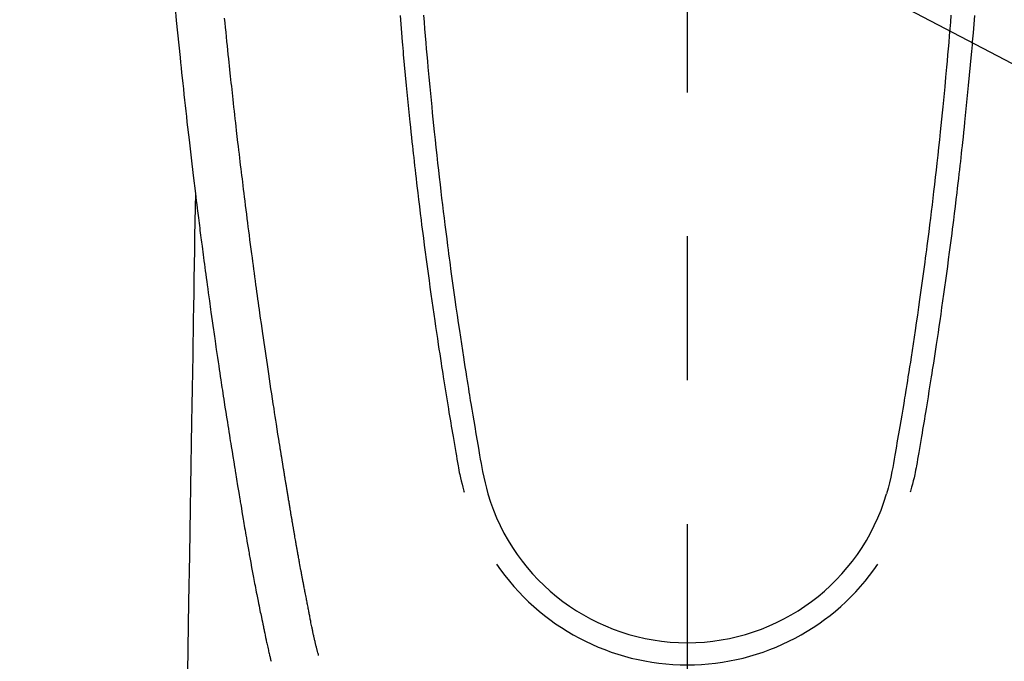
# Model space of a CAD drawing. Extents: x 0 to 26473, y -13 to 8857.
# Drawn here: x 17347 to 17390, y 6845 to 6873 of the extents above; entities that cross this region are included whole.
import ezdxf

# ---------------------------------------------------------------- set-up
doc = ezdxf.new("R2010")
doc.units = 0
doc.header["$LTSCALE"] = 50
doc.header["$MEASUREMENT"] = 0
doc.linetypes.add('CENTER2', pattern=[1.125, 0.75, -0.125, 0.125, -0.125])
doc.layers.get('0').update_dxf_attribs({"linetype": 'CONTINUOUS'})
doc.layers.add('150-機器', color=8, linetype='CONTINUOUS')
doc.layers.add('160-文字', color=254, linetype='CONTINUOUS')
doc.styles.add('KH001', font='txt')
doc.dimstyles.new('KH1xx030', dxfattribs={"dimscale": 30, "dimtxt": 2, "dimasz": 0.6, "dimexe": 0.3, "dimexo": 1.2, "dimgap": 0.5, "dimtad": 3, "dimdec": 1, "dimdsep": 46, "dimlunit": 6, "dimtxsty": 'KH001', "dimblk": 'DOT', "dimcen": 1, "dimdle": 1, "dimclrd": 256, "dimclre": 256, "dimclrt": 256, "dimadec": 0, "dimazin": 0, "dimtfac": 1, "dimtdec": 1, "dimtix": 1, "dimtmove": 2, "dimatfit": 3, "dimldrblk": 'CLOSEDBLANK', "dimfxl": 1, "dimtolj": 1, "dimtzin": 0, "dimlwd": -1, "dimlwe": -1, "dimarcsym": 0})

# ---------------------------------------------------------------- blocks, each defined once
blk = doc.blocks.new('F402_H')
at = {"layer": '150-機器', "color": 161, "linetype": 'CENTER2'}
blk.add_line((0, 136.026), (0, -355.416), dxfattribs=at)
at = {"layer": '150-機器', "color": 13, "linetype": 'Continuous'}
for points in [[(-22.228, -66.561), (-22.18, -67.099), (-22.127, -67.636), (-22.071, -68.172), (-22.015, -68.709), (-21.992, -68.931), (-21.969, -69.153), (-21.946, -69.376), (-21.922, -69.598), (-21.897, -69.838), (-21.871, -70.078), (-21.846, -70.318), (-21.82, -70.557), (-21.794, -70.796), (-21.768, -71.035), (-21.741, -71.274), (-21.715, -71.513), (-21.627, -72.288), (-21.537, -73.062), (-21.445, -73.836), (-21.352, -74.61), (-21.332, -74.772), (-21.312, -74.934), (-21.292, -75.096), (-21.272, -75.257), (-21.259, -75.363), (-21.246, -75.468), (-21.232, -75.573), (-21.219, -75.678), (-21.205, -75.788), (-21.191, -75.897), (-21.177, -76.007), (-21.163, -76.116), (-21.15, -76.222), (-21.136, -76.327), (-21.123, -76.432), (-21.109, -76.538), (-21.097, -76.631), (-21.085, -76.723), (-21.073, -76.816), (-21.06, -76.909), (-21.044, -77.031), (-21.029, -77.154), (-21.013, -77.276), (-20.997, -77.399), (-20.978, -77.542), (-20.958, -77.686), (-20.939, -77.83), (-20.92, -77.973), (-20.899, -78.125), (-20.879, -78.278), (-20.859, -78.43), (-20.838, -78.583), (-20.814, -78.756), (-20.79, -78.93), (-20.766, -79.103), (-20.742, -79.277), (-20.725, -79.4), (-20.708, -79.523), (-20.691, -79.645), (-20.674, -79.768), (-20.646, -79.959), (-20.619, -80.15), (-20.592, -80.341), (-20.565, -80.531), (-20.551, -80.628), (-20.537, -80.724), (-20.524, -80.82), (-20.51, -80.916), (-20.493, -81.033), (-20.476, -81.149), (-20.459, -81.266), (-20.442, -81.382), (-20.416, -81.562), (-20.389, -81.741), (-20.363, -81.921), (-20.336, -82.1), (-20.314, -82.253), (-20.291, -82.406), (-20.268, -82.559), (-20.245, -82.712), (-20.228, -82.822), (-20.211, -82.931), (-20.195, -83.041), (-20.178, -83.151), (-20.158, -83.281), (-20.138, -83.411), (-20.118, -83.541), (-20.098, -83.671), (-20.065, -83.888), (-20.031, -84.105), (-19.997, -84.322), (-19.963, -84.539), (-19.941, -84.682), (-19.918, -84.825), (-19.895, -84.969), (-19.873, -85.112), (-19.854, -85.232), (-19.834, -85.353), (-19.815, -85.473), (-19.796, -85.593), (-19.76, -85.817), (-19.723, -86.041), (-19.687, -86.265), (-19.65, -86.49), (-19.64, -86.551), (-19.63, -86.613), (-19.62, -86.674), (-19.61, -86.736), (-19.563, -87.024), (-19.516, -87.312), (-19.468, -87.6), (-19.42, -87.888), (-19.41, -87.946), (-19.4, -88.005), (-19.391, -88.063), (-19.381, -88.121), (-19.355, -88.279), (-19.328, -88.436), (-19.302, -88.593), (-19.275, -88.751), (-19.259, -88.845), (-19.243, -88.939), (-19.227, -89.033), (-19.211, -89.127), (-19.193, -89.236), (-19.174, -89.345), (-19.155, -89.455), (-19.137, -89.564), (-19.111, -89.712), (-19.086, -89.859), (-19.06, -90.006), (-19.034, -90.154), (-19.022, -90.221), (-19.01, -90.288), (-18.998, -90.356), (-18.986, -90.423), (-18.947, -90.638), (-18.908, -90.852), (-18.868, -91.067), (-18.828, -91.281), (-18.812, -91.37), (-18.795, -91.459), (-18.778, -91.549), (-18.761, -91.638), (-18.742, -91.734), (-18.723, -91.829), (-18.705, -91.925), (-18.686, -92.021), (-18.671, -92.094), (-18.657, -92.166), (-18.643, -92.239), (-18.628, -92.312), (-18.608, -92.412), (-18.587, -92.513), (-18.567, -92.613), (-18.546, -92.713), (-18.531, -92.786), (-18.516, -92.86), (-18.501, -92.933), (-18.486, -93.006), (-18.465, -93.11), (-18.443, -93.214), (-18.421, -93.318), (-18.4, -93.422), (-18.39, -93.468), (-18.381, -93.514), (-18.371, -93.56), (-18.362, -93.606), (-18.342, -93.701), (-18.322, -93.796), (-18.302, -93.891), (-18.282, -93.987), (-18.271, -94.038), (-18.261, -94.088), (-18.25, -94.139), (-18.239, -94.19), (-18.225, -94.253), (-18.211, -94.315), (-18.197, -94.378), (-18.183, -94.44), (-18.172, -94.491), (-18.16, -94.542), (-18.148, -94.592), (-18.136, -94.643), (-18.128, -94.677), (-18.119, -94.71), (-18.111, -94.744), (-18.102, -94.778), (-18.093, -94.813), (-18.085, -94.848), (-18.076, -94.884), (-18.067, -94.919)], [(-11.447, -66.878), (-11.423, -67.175), (-11.399, -67.473), (-11.374, -67.77), (-11.349, -68.068), (-11.326, -68.333), (-11.303, -68.599), (-11.279, -68.864), (-11.255, -69.13), (-11.216, -69.559), (-11.175, -69.989), (-11.134, -70.418), (-11.093, -70.847), (-11.065, -71.121), (-11.038, -71.394), (-11.01, -71.668), (-10.982, -71.941), (-10.946, -72.279), (-10.91, -72.617), (-10.874, -72.955), (-10.836, -73.293), (-10.801, -73.602), (-10.766, -73.91), (-10.731, -74.219), (-10.695, -74.528), (-10.66, -74.816), (-10.626, -75.104), (-10.591, -75.392), (-10.556, -75.68), (-10.518, -75.981), (-10.48, -76.281), (-10.442, -76.582), (-10.403, -76.882), (-10.38, -77.061), (-10.357, -77.24), (-10.333, -77.419), (-10.309, -77.597), (-10.255, -78.003), (-10.2, -78.408), (-10.144, -78.814), (-10.087, -79.219), (-10.039, -79.556), (-9.99, -79.893), (-9.941, -80.23), (-9.891, -80.567), (-9.848, -80.854), (-9.805, -81.142), (-9.761, -81.43), (-9.717, -81.717), (-9.684, -81.933), (-9.65, -82.148), (-9.616, -82.364), (-9.582, -82.579), (-9.556, -82.746), (-9.529, -82.913), (-9.502, -83.08), (-9.475, -83.247), (-9.455, -83.368), (-9.435, -83.489), (-9.416, -83.61), (-9.396, -83.731), (-9.354, -83.982), (-9.312, -84.233), (-9.27, -84.484), (-9.227, -84.735), (-9.174, -85.046), (-9.119, -85.357), (-9.065, -85.667), (-9.012, -85.978), (-8.982, -86.156), (-8.951, -86.334), (-8.919, -86.512), (-8.885, -86.689), (-8.833, -86.932), (-8.776, -87.175), (-8.716, -87.416), (-8.654, -87.658)], [(11.446, -66.878), (11.423, -67.175), (11.398, -67.473), (11.374, -67.77), (11.349, -68.067), (11.326, -68.333), (11.302, -68.599), (11.279, -68.864), (11.255, -69.13), (11.215, -69.559), (11.175, -69.988), (11.134, -70.418), (11.092, -70.847), (11.065, -71.121), (11.038, -71.394), (11.01, -71.668), (10.981, -71.941), (10.946, -72.279), (10.91, -72.617), (10.873, -72.955), (10.836, -73.293), (10.801, -73.601), (10.766, -73.91), (10.73, -74.219), (10.694, -74.527), (10.66, -74.816), (10.626, -75.104), (10.591, -75.392), (10.556, -75.68), (10.518, -75.981), (10.48, -76.281), (10.442, -76.582), (10.403, -76.882), (10.38, -77.061), (10.356, -77.24), (10.333, -77.418), (10.309, -77.597), (10.255, -78.003), (10.2, -78.408), (10.144, -78.814), (10.087, -79.219), (10.039, -79.556), (9.99, -79.893), (9.941, -80.23), (9.891, -80.566), (9.848, -80.854), (9.805, -81.142), (9.761, -81.43), (9.717, -81.717), (9.684, -81.933), (9.65, -82.148), (9.616, -82.364), (9.582, -82.579), (9.555, -82.746), (9.529, -82.913), (9.502, -83.08), (9.474, -83.247), (9.455, -83.368), (9.435, -83.489), (9.416, -83.61), (9.396, -83.731), (9.354, -83.982), (9.312, -84.233), (9.27, -84.484), (9.227, -84.735), (9.174, -85.046), (9.119, -85.356), (9.065, -85.667), (9.012, -85.978), (8.982, -86.156), (8.951, -86.334), (8.919, -86.512), (8.885, -86.689), (8.833, -86.932), (8.776, -87.175), (8.716, -87.416), (8.654, -87.657)], [(-12.468, -66.891), (-12.438, -67.269), (-12.406, -67.647), (-12.374, -68.025), (-12.362, -68.165), (-12.35, -68.305), (-12.338, -68.445), (-12.325, -68.585), (-12.285, -69.031), (-12.244, -69.476), (-12.201, -69.921), (-12.158, -70.367), (-12.129, -70.655), (-12.1, -70.943), (-12.071, -71.231), (-12.041, -71.52), (-12.018, -71.736), (-11.996, -71.953), (-11.973, -72.17), (-11.949, -72.386), (-11.931, -72.553), (-11.913, -72.719), (-11.894, -72.885), (-11.875, -73.051), (-11.855, -73.23), (-11.835, -73.408), (-11.815, -73.586), (-11.795, -73.764), (-11.771, -73.969), (-11.747, -74.174), (-11.723, -74.379), (-11.699, -74.583), (-11.663, -74.883), (-11.626, -75.182), (-11.589, -75.481), (-11.552, -75.78), (-11.528, -75.973), (-11.504, -76.166), (-11.479, -76.358), (-11.454, -76.551), (-11.414, -76.861), (-11.374, -77.17), (-11.332, -77.48), (-11.291, -77.789), (-11.25, -78.089), (-11.209, -78.389), (-11.167, -78.689), (-11.125, -78.989), (-11.085, -79.276), (-11.044, -79.564), (-11.002, -79.851), (-10.961, -80.139), (-10.923, -80.396), (-10.885, -80.653), (-10.847, -80.911), (-10.808, -81.168), (-10.777, -81.371), (-10.746, -81.573), (-10.715, -81.776), (-10.683, -81.979), (-10.66, -82.128), (-10.637, -82.278), (-10.614, -82.428), (-10.591, -82.577), (-10.577, -82.665), (-10.563, -82.752), (-10.549, -82.84), (-10.535, -82.927), (-10.493, -83.187), (-10.451, -83.447), (-10.409, -83.707), (-10.366, -83.967), (-10.342, -84.117), (-10.317, -84.267), (-10.292, -84.416), (-10.267, -84.566), (-10.242, -84.716), (-10.217, -84.866), (-10.192, -85.015), (-10.167, -85.165), (-10.136, -85.341), (-10.106, -85.516), (-10.076, -85.692), (-10.046, -85.867), (-10.022, -86.009), (-9.998, -86.15), (-9.974, -86.292), (-9.949, -86.433), (-9.932, -86.53), (-9.913, -86.627), (-9.894, -86.723), (-9.874, -86.82), (-9.844, -86.958), (-9.811, -87.095), (-9.776, -87.233), (-9.741, -87.369), (-9.726, -87.424), (-9.711, -87.479), (-9.697, -87.534), (-9.682, -87.589)], [(12.468, -66.891), (12.437, -67.269), (12.406, -67.647), (12.374, -68.025), (12.362, -68.165), (12.35, -68.305), (12.337, -68.445), (12.325, -68.585), (12.285, -69.031), (12.243, -69.476), (12.201, -69.921), (12.157, -70.366), (12.129, -70.655), (12.1, -70.943), (12.07, -71.231), (12.041, -71.519), (12.018, -71.736), (11.995, -71.953), (11.972, -72.169), (11.949, -72.386), (11.931, -72.552), (11.912, -72.719), (11.894, -72.885), (11.875, -73.051), (11.855, -73.229), (11.835, -73.407), (11.815, -73.585), (11.794, -73.763), (11.771, -73.968), (11.747, -74.173), (11.723, -74.378), (11.699, -74.583), (11.663, -74.882), (11.626, -75.182), (11.589, -75.481), (11.552, -75.78), (11.528, -75.973), (11.503, -76.165), (11.479, -76.358), (11.454, -76.551), (11.414, -76.86), (11.373, -77.17), (11.332, -77.479), (11.291, -77.789), (11.25, -78.089), (11.209, -78.389), (11.167, -78.689), (11.125, -78.988), (11.085, -79.276), (11.044, -79.564), (11.002, -79.851), (10.961, -80.138), (10.923, -80.396), (10.885, -80.653), (10.847, -80.91), (10.808, -81.168), (10.777, -81.37), (10.746, -81.573), (10.715, -81.776), (10.683, -81.979), (10.66, -82.128), (10.637, -82.278), (10.614, -82.427), (10.591, -82.577), (10.577, -82.664), (10.563, -82.752), (10.549, -82.839), (10.535, -82.927), (10.493, -83.187), (10.451, -83.447), (10.409, -83.707), (10.366, -83.967), (10.342, -84.117), (10.317, -84.266), (10.292, -84.416), (10.267, -84.566), (10.242, -84.716), (10.217, -84.865), (10.192, -85.015), (10.167, -85.165), (10.137, -85.341), (10.106, -85.516), (10.076, -85.692), (10.046, -85.867), (10.022, -86.009), (9.998, -86.15), (9.974, -86.291), (9.949, -86.433), (9.932, -86.53), (9.913, -86.627), (9.894, -86.723), (9.874, -86.82), (9.844, -86.958), (9.811, -87.095), (9.776, -87.232), (9.741, -87.369), (9.726, -87.424), (9.712, -87.479), (9.697, -87.534), (9.682, -87.589)], [(-16.002, -94.681), (-16.013, -94.637), (-16.025, -94.594), (-16.036, -94.551), (-16.048, -94.507), (-16.055, -94.481), (-16.061, -94.455), (-16.068, -94.429), (-16.075, -94.403), (-16.083, -94.37), (-16.091, -94.338), (-16.099, -94.306), (-16.107, -94.274), (-16.115, -94.241), (-16.123, -94.209), (-16.131, -94.177), (-16.139, -94.144), (-16.148, -94.105), (-16.157, -94.065), (-16.166, -94.026), (-16.175, -93.987), (-16.183, -93.955), (-16.19, -93.923), (-16.197, -93.891), (-16.204, -93.859), (-16.213, -93.82), (-16.222, -93.781), (-16.231, -93.742), (-16.239, -93.702), (-16.246, -93.672), (-16.252, -93.642), (-16.259, -93.611), (-16.265, -93.581), (-16.273, -93.544), (-16.28, -93.508), (-16.288, -93.472), (-16.295, -93.435), (-16.307, -93.374), (-16.32, -93.312), (-16.332, -93.251), (-16.344, -93.19), (-16.353, -93.142), (-16.363, -93.095), (-16.372, -93.048), (-16.381, -93), (-16.389, -92.955), (-16.398, -92.911), (-16.406, -92.866), (-16.415, -92.821), (-16.424, -92.775), (-16.432, -92.728), (-16.441, -92.682), (-16.45, -92.636), (-16.46, -92.579), (-16.471, -92.523), (-16.481, -92.466), (-16.492, -92.409), (-16.501, -92.358), (-16.51, -92.307), (-16.52, -92.256), (-16.53, -92.205), (-16.543, -92.14), (-16.556, -92.075), (-16.57, -92.009), (-16.583, -91.944), (-16.593, -91.893), (-16.603, -91.843), (-16.613, -91.792), (-16.622, -91.742), (-16.63, -91.7), (-16.638, -91.658), (-16.646, -91.617), (-16.654, -91.575), (-16.663, -91.531), (-16.671, -91.486), (-16.68, -91.442), (-16.688, -91.398), (-16.695, -91.361), (-16.702, -91.324), (-16.709, -91.287), (-16.716, -91.25), (-16.723, -91.211), (-16.73, -91.173), (-16.738, -91.135), (-16.745, -91.096), (-16.751, -91.065), (-16.757, -91.034), (-16.763, -91.004), (-16.769, -90.973), (-16.784, -90.893), (-16.798, -90.813), (-16.813, -90.733), (-16.828, -90.653), (-16.831, -90.634), (-16.835, -90.614), (-16.839, -90.594), (-16.843, -90.574), (-16.852, -90.522), (-16.862, -90.471), (-16.871, -90.42), (-16.881, -90.368), (-16.889, -90.32), (-16.898, -90.271), (-16.906, -90.222), (-16.914, -90.174), (-16.921, -90.136), (-16.928, -90.097), (-16.935, -90.059), (-16.941, -90.021), (-16.946, -89.993), (-16.951, -89.965), (-16.956, -89.937), (-16.961, -89.909), (-16.97, -89.862), (-16.978, -89.815), (-16.986, -89.768), (-16.994, -89.721), (-17.005, -89.658), (-17.016, -89.595), (-17.027, -89.532), (-17.038, -89.469), (-17.045, -89.426), (-17.053, -89.384), (-17.06, -89.341), (-17.067, -89.299), (-17.074, -89.261), (-17.08, -89.223), (-17.087, -89.185), (-17.093, -89.147), (-17.098, -89.116), (-17.103, -89.085), (-17.109, -89.054), (-17.114, -89.023), (-17.119, -88.992), (-17.125, -88.961), (-17.13, -88.93), (-17.136, -88.899), (-17.143, -88.859), (-17.149, -88.819), (-17.156, -88.779), (-17.163, -88.739), (-17.169, -88.705), (-17.174, -88.672), (-17.18, -88.638), (-17.186, -88.605), (-17.193, -88.563), (-17.2, -88.521), (-17.207, -88.478), (-17.214, -88.436), (-17.219, -88.407), (-17.224, -88.379), (-17.229, -88.35), (-17.234, -88.321), (-17.241, -88.276), (-17.249, -88.231), (-17.256, -88.187), (-17.264, -88.142), (-17.271, -88.098), (-17.279, -88.053), (-17.286, -88.009), (-17.293, -87.965), (-17.301, -87.922), (-17.307, -87.88), (-17.314, -87.838), (-17.321, -87.796), (-17.328, -87.754), (-17.335, -87.711), (-17.342, -87.669), (-17.349, -87.627), (-17.356, -87.584), (-17.363, -87.542), (-17.37, -87.5), (-17.377, -87.458), (-17.382, -87.429), (-17.387, -87.4), (-17.391, -87.371), (-17.396, -87.342), (-17.402, -87.305), (-17.409, -87.267), (-17.415, -87.229), (-17.421, -87.192), (-17.427, -87.154), (-17.434, -87.116), (-17.44, -87.079), (-17.446, -87.041), (-17.452, -87.006), (-17.458, -86.971), (-17.463, -86.936), (-17.469, -86.9), (-17.475, -86.863), (-17.481, -86.825), (-17.487, -86.787), (-17.493, -86.75), (-17.5, -86.706), (-17.507, -86.662), (-17.515, -86.617), (-17.522, -86.573), (-17.527, -86.54), (-17.533, -86.507), (-17.538, -86.475), (-17.544, -86.442), (-17.549, -86.409), (-17.554, -86.375), (-17.559, -86.342), (-17.565, -86.309), (-17.569, -86.28), (-17.574, -86.252), (-17.579, -86.223), (-17.584, -86.194), (-17.59, -86.155), (-17.596, -86.115), (-17.602, -86.075), (-17.609, -86.036), (-17.614, -86), (-17.62, -85.965), (-17.626, -85.93), (-17.632, -85.894), (-17.636, -85.865), (-17.641, -85.837), (-17.646, -85.808), (-17.651, -85.779), (-17.657, -85.739), (-17.664, -85.698), (-17.67, -85.657), (-17.676, -85.617), (-17.681, -85.586), (-17.686, -85.555), (-17.691, -85.523), (-17.696, -85.492), (-17.731, -85.277), (-17.765, -85.061), (-17.798, -84.845), (-17.832, -84.629), (-17.858, -84.461), (-17.885, -84.293), (-17.911, -84.125), (-17.937, -83.956), (-17.97, -83.741), (-18.003, -83.526), (-18.036, -83.311), (-18.068, -83.096), (-18.101, -82.881), (-18.133, -82.666), (-18.165, -82.451), (-18.197, -82.236), (-18.226, -82.043), (-18.254, -81.85), (-18.283, -81.657), (-18.311, -81.464), (-18.339, -81.271), (-18.367, -81.079), (-18.395, -80.886), (-18.422, -80.694), (-18.454, -80.474), (-18.486, -80.253), (-18.517, -80.033), (-18.548, -79.812), (-18.569, -79.659), (-18.591, -79.507), (-18.612, -79.354), (-18.633, -79.201), (-18.655, -79.044), (-18.676, -78.888), (-18.698, -78.731), (-18.72, -78.575), (-18.743, -78.407), (-18.765, -78.24), (-18.788, -78.073), (-18.81, -77.905), (-18.833, -77.738), (-18.855, -77.571), (-18.877, -77.403), (-18.899, -77.236), (-18.926, -77.032), (-18.953, -76.828), (-18.98, -76.623), (-19.007, -76.419), (-19.03, -76.241), (-19.053, -76.063), (-19.075, -75.885), (-19.098, -75.707), (-19.122, -75.515), (-19.147, -75.322), (-19.171, -75.13), (-19.195, -74.937), (-19.216, -74.771), (-19.237, -74.604), (-19.257, -74.438), (-19.277, -74.271), (-19.295, -74.127), (-19.312, -73.983), (-19.33, -73.839), (-19.347, -73.695), (-19.366, -73.54), (-19.385, -73.385), (-19.403, -73.23), (-19.422, -73.075), (-19.442, -72.906), (-19.462, -72.736), (-19.482, -72.567), (-19.502, -72.397), (-19.516, -72.268), (-19.531, -72.139), (-19.546, -72.01), (-19.56, -71.881), (-19.58, -71.712), (-19.599, -71.543), (-19.618, -71.374), (-19.637, -71.205), (-19.656, -71.036), (-19.675, -70.867), (-19.693, -70.698), (-19.712, -70.529), (-19.728, -70.386), (-19.744, -70.243), (-19.759, -70.1), (-19.775, -69.957), (-19.79, -69.815), (-19.805, -69.672), (-19.821, -69.529), (-19.836, -69.386), (-19.852, -69.232), (-19.868, -69.078), (-19.884, -68.924), (-19.901, -68.771), (-19.92, -68.581), (-19.94, -68.391), (-19.96, -68.201), (-19.979, -68.011), (-20, -67.808), (-20.02, -67.606), (-20.041, -67.404), (-20.061, -67.202), (-20.071, -67.104), (-20.081, -67.007)], [(-21.352, -74.61), (-21.362, -75.228), (-21.372, -75.846), (-21.382, -76.463), (-21.392, -77.081), (-21.402, -77.697), (-21.412, -78.314), (-21.423, -78.931), (-21.433, -79.548), (-21.441, -80.068), (-21.45, -80.588), (-21.458, -81.108), (-21.467, -81.628), (-21.479, -82.358), (-21.491, -83.087), (-21.503, -83.816), (-21.515, -84.546), (-21.53, -85.479), (-21.545, -86.412), (-21.561, -87.344), (-21.576, -88.277), (-21.609, -90.313), (-21.643, -92.349), (-21.676, -94.385), (-21.71, -96.421)]]:
    blk.add_lwpolyline(points, dxfattribs=at)
for centre, radius, start, end in [((0, -85.093), 9.026, 196.506, 343.494), ((0, -85.06), 10.021, 214.2969, 325.7031)]:
    blk.add_arc(centre, radius, start, end, dxfattribs=at)
blk = doc.blocks.new('_ClosedBlank')
at = {"color": 0, "linetype": 'ByBlock', "lineweight": -2}
for p, q in [((-1, 0.1667), (0, 0)), ((-1, 0.1667), (-1, -0.1667)), ((0, 0), (-1, -0.1667))]:
    blk.add_line(p, q, dxfattribs=at)
blk = doc.blocks.new('_Dot')
at = {"color": 0, "linetype": 'ByBlock', "lineweight": -2}
blk.add_line((-0.5, 0), (-1, 0), dxfattribs=at)
at = {"color": 0, "linetype": 'ByBlock', "const_width": 0.5}
blk.add_lwpolyline([(-0.25, 0, 1), (0.25, 0, 1)], format="xyb", close=True, dxfattribs=at)

msp = doc.modelspace()

# ---------------------------------------------------------------- block references
at = {"layer": '150-機器'}
msp.add_blockref('F402_H', (17376.034, 6940.134), dxfattribs=at)

# ---------------------------------------------------------------- leaders
at = {"layer": '160-文字'}
msp.add_leader([(17259.034, 6939.942), (18301.966, 6392.75)], dimstyle='KH1xx030', override={"dimgap": 0.5, "dimtad": 1}, dxfattribs=at)
at = {"layer": '160-文字', "annotation_type": 0, "has_hookline": 1, "hookline_direction": 0, "text_width": 1357.92}
msp.add_leader([(17176.482, 6918.728), (17847.44, 5551.826), (17848.04, 5551.826)], dimstyle='KH1xx030', override={"dimgap": 0.5, "dimtad": 1}, dxfattribs=at)

doc.saveas('drawing.dxf')
